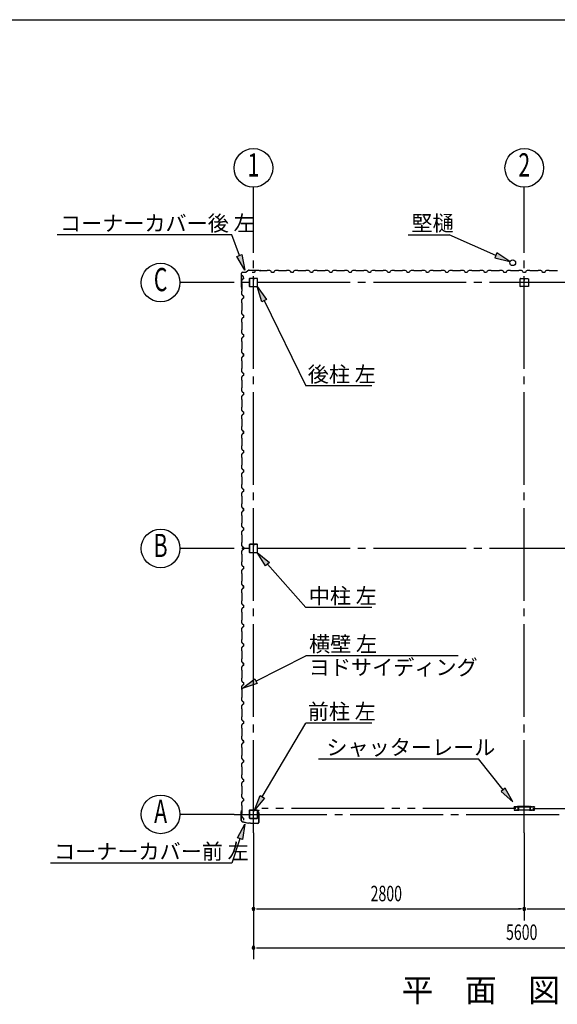
# Model space of a CAD drawing. Extents: x 868 to 32764, y 310 to 22484.
# Drawn here: x 16274 to 21832, y 12300 to 22484 of the extents above; entities that cross this region are included whole.
import ezdxf
from ezdxf.enums import TextEntityAlignment as Align

# ---------------------------------------------------------------- set-up
doc = ezdxf.new("R2010")
doc.units = 0
doc.header["$LTSCALE"] = 80
doc.header["$MEASUREMENT"] = 0
doc.linetypes.add('1PL-M', pattern=[15, 12, -1, 1, -1])
doc.linetypes.add('2PL-M', pattern=[17, 12, -1, 1, -1, 1, -1])
for name, color, linetype in [('1PL-M1', 6, '1PL-M'), ('2PL-M1', 6, '2PL-M'), ('HIKIDASHI', 6, 'CONTINUOUS'), ('SUNPOU', 4, 'CONTINUOUS'), ('U1', 3, 'CONTINUOUS'), ('WAKUSEN-01', 50, 'CONTINUOUS')]:
    doc.layers.add(name, color=color, linetype=linetype)
doc.styles.add('00', font='ROMANS', dxfattribs={"width": 0.666667, "bigfont": 'BIGFONT'})
doc.styles.add('01', font='ROMANS', dxfattribs={"height": 3, "bigfont": 'BIGFONT'})

msp = doc.modelspace()

# ---------------------------------------------------------------- linework, layer by layer
at = {"layer": '1PL-M1'}
for p, q in [((18691, 14073), (18691, 20243)), ((21491, 14073), (21491, 20243)), ((24491, 19765), (18491, 19765)), ((24491, 17015), (18491, 17015)), ((18491, 14265), (24491, 14265))]:
    msp.add_line(p, q, dxfattribs=at)
at = {"layer": '2PL-M1'}
for p, q in [((21403, 14326), (18778, 14326)), ((21578, 14326), (24203, 14326))]:
    msp.add_line(p, q, dxfattribs=at)
at = {"layer": 'HIKIDASHI'}
for p, q in [((18467, 20258), (16661, 20258)), ((18545, 20045), (18467, 20258)), ((20290, 20259), (20713, 20259)), ((21197, 20046), (20713, 20259)), ((21207, 20071), (21186, 20022)), ((21343, 19982), (21207, 20071)), ((18520, 20036), (18570, 20054)), ((18601, 19895), (18520, 20036)), ((18570, 20054), (18601, 19895)), ((21186, 20022), (21343, 19982)), ((18777, 19567), (18730, 19723)), ((18730, 19723), (18825, 19591)), ((18825, 19591), (18777, 19567)), ((18801, 19579), (19231, 18696)), ((19916, 18696), (19231, 18696)), ((18816, 16835), (18730, 16973)), ((18730, 16973), (18856, 16870)), ((18856, 16870), (18816, 16835)), ((18836, 16853), (19231, 16404)), ((19916, 16404), (19231, 16404)), ((18716, 15641), (19231, 15906)), ((20806, 15906), (19231, 15906)), ((18574, 15568), (18704, 15665)), ((18728, 15617), (18574, 15568)), ((18704, 15665), (18728, 15617)), ((18782, 14446), (19231, 15208)), ((19916, 15208), (19231, 15208)), ((19365, 14838), (21019, 14838)), ((21273, 14519), (21019, 14838)), ((21294, 14536), (21252, 14502)), ((21252, 14502), (21373, 14394)), ((21373, 14394), (21294, 14536)), ((18701, 14308), (18759, 14459)), ((18805, 14432), (18701, 14308)), ((18759, 14459), (18805, 14432)), ((18525, 14022), (18601, 14165)), ((18601, 14165), (18576, 14005)), ((18550, 14013), (18467, 13761)), ((18576, 14005), (18525, 14022)), ((18467, 13761), (16593, 13761))]:
    msp.add_line(p, q, dxfattribs=at)
for points in [[(21186, 20022), (21207, 20071), (21343, 19982)], [(18570, 20054), (18520, 20036), (18601, 19895)], [(18777, 19567), (18825, 19591), (18730, 19723)], [(18816, 16835), (18856, 16870), (18730, 16973)], [(18728, 15617), (18704, 15665), (18574, 15568)], [(21252, 14502), (21294, 14536), (21373, 14394)], [(18805, 14432), (18759, 14459), (18701, 14308)], [(18525, 14022), (18576, 14005), (18601, 14165)]]:
    msp.add_solid(points, dxfattribs=at)
at = {"layer": 'SUNPOU'}
for p, q in [((18691, 20243), (18691, 20751)), ((21491, 20243), (21491, 20751)), ((18491, 19765), (17931, 19765)), ((18491, 17015), (17931, 17015)), ((18491, 14265), (17931, 14265)), ((18691, 14073), (18691, 12766)), ((21491, 14073), (21491, 13166)), ((18721, 13286), (18751, 13286)), ((18731, 13286), (21451, 13286)), ((21461, 13286), (21431, 13286)), ((21521, 13286), (21551, 13286)), ((21531, 13286), (24251, 13286)), ((18721, 12886), (18751, 12886)), ((18731, 12886), (24251, 12886))]:
    msp.add_line(p, q, dxfattribs=at)
for centre in [(18691, 20951), (21491, 20951), (17731, 19765), (17731, 17015), (17731, 14265)]:
    msp.add_circle(centre, 200, dxfattribs=at)
for centre, start, end in [((18691, 13286), 0, 180), ((18691, 13286), 180, 0), ((21491, 13286), 0, 180), ((21491, 13286), 0, 180), ((21491, 13286), 180, 0), ((21491, 13286), 180, 0), ((18691, 12886), 0, 180), ((18691, 12886), 180, 0)]:
    msp.add_arc(centre, 15, start, end, dxfattribs=at)
at = {"layer": 'U1'}
for p, q in [((18566, 19717), (18566, 19862)), ((18567, 19717), (18567, 19862)), ((18577, 19873), (18616, 19873)), ((18577, 19872), (18616, 19872)), ((18644, 19892), (18617, 19873)), ((18644, 19892), (18617, 19872)), ((18645, 19893), (18746, 19893)), ((18645, 19892), (18746, 19892)), ((18702, 19870), (18679, 19870)), ((18706, 19882), (18702, 19870)), ((18720, 19890), (18706, 19882)), ((18749, 19890), (18720, 19890)), ((18746, 19892), (18765, 19889)), ((18747, 19893), (18766, 19890)), ((18751, 19888), (18749, 19890)), ((18831, 19888), (18751, 19888)), ((18757, 19890), (18756, 19889)), ((18756, 19889), (18765, 19888)), ((18833, 19890), (18831, 19888)), ((18861, 19890), (18833, 19890)), ((18875, 19882), (18861, 19890)), ((18879, 19870), (18875, 19882)), ((18902, 19870), (18879, 19870)), ((18906, 19882), (18902, 19870)), ((18920, 19890), (18906, 19882)), ((18949, 19890), (18920, 19890)), ((18951, 19888), (18949, 19890)), ((19031, 19888), (18951, 19888)), ((19033, 19890), (19031, 19888)), ((19061, 19890), (19033, 19890)), ((19075, 19882), (19061, 19890)), ((19079, 19870), (19075, 19882)), ((19102, 19870), (19085, 19870)), ((19106, 19882), (19102, 19870)), ((19120, 19890), (19106, 19882)), ((19149, 19890), (19120, 19890)), ((19151, 19888), (19149, 19890)), ((19231, 19888), (19151, 19888)), ((19233, 19890), (19231, 19888)), ((19261, 19890), (19233, 19890)), ((19275, 19882), (19261, 19890)), ((19279, 19870), (19275, 19882)), ((19302, 19870), (19279, 19870)), ((19306, 19882), (19302, 19870)), ((19320, 19890), (19306, 19882)), ((19349, 19890), (19320, 19890)), ((19351, 19888), (19349, 19890)), ((19431, 19888), (19351, 19888)), ((19433, 19890), (19431, 19888)), ((19461, 19890), (19433, 19890)), ((19475, 19882), (19461, 19890)), ((19479, 19870), (19475, 19882)), ((19502, 19870), (19479, 19870)), ((19491, 19870), (19479, 19870)), ((19506, 19882), (19502, 19870)), ((19520, 19890), (19506, 19882)), ((19549, 19890), (19520, 19890)), ((19551, 19888), (19549, 19890)), ((19631, 19888), (19551, 19888)), ((19633, 19890), (19631, 19888)), ((19661, 19890), (19633, 19890)), ((19675, 19882), (19661, 19890)), ((19679, 19870), (19675, 19882)), ((19702, 19870), (19679, 19870)), ((19706, 19882), (19702, 19870)), ((19720, 19890), (19706, 19882)), ((19749, 19890), (19720, 19890)), ((19751, 19888), (19749, 19890)), ((19831, 19888), (19751, 19888)), ((19833, 19890), (19831, 19888)), ((19861, 19890), (19833, 19890)), ((19875, 19882), (19861, 19890)), ((19879, 19870), (19875, 19882)), ((19902, 19870), (19885, 19870)), ((19906, 19882), (19902, 19870)), ((19920, 19890), (19906, 19882)), ((19949, 19890), (19920, 19890)), ((19951, 19888), (19949, 19890)), ((20031, 19888), (19951, 19888)), ((20033, 19890), (20031, 19888)), ((20061, 19890), (20033, 19890)), ((20075, 19882), (20061, 19890)), ((20079, 19870), (20075, 19882)), ((20102, 19870), (20079, 19870)), ((20106, 19882), (20102, 19870)), ((20120, 19890), (20106, 19882)), ((20149, 19890), (20120, 19890)), ((20151, 19888), (20149, 19890)), ((20231, 19888), (20151, 19888)), ((20233, 19890), (20231, 19888)), ((20261, 19890), (20233, 19890)), ((20275, 19882), (20261, 19890)), ((20279, 19870), (20275, 19882)), ((20302, 19870), (20279, 19870)), ((20291, 19870), (20279, 19870)), ((20306, 19882), (20302, 19870)), ((20320, 19890), (20306, 19882)), ((20349, 19890), (20320, 19890)), ((20351, 19888), (20349, 19890)), ((20431, 19888), (20351, 19888)), ((20433, 19890), (20431, 19888)), ((20461, 19890), (20433, 19890)), ((20475, 19882), (20461, 19890)), ((20479, 19870), (20475, 19882)), ((20502, 19870), (20479, 19870)), ((20506, 19882), (20502, 19870)), ((20520, 19890), (20506, 19882)), ((20549, 19890), (20520, 19890)), ((20551, 19888), (20549, 19890)), ((20631, 19888), (20551, 19888)), ((20633, 19890), (20631, 19888)), ((20661, 19890), (20633, 19890)), ((20675, 19882), (20661, 19890)), ((20679, 19870), (20675, 19882)), ((20702, 19870), (20685, 19870)), ((20706, 19882), (20702, 19870)), ((20720, 19890), (20706, 19882)), ((20749, 19890), (20720, 19890)), ((20751, 19888), (20749, 19890)), ((20831, 19888), (20751, 19888)), ((20833, 19890), (20831, 19888)), ((20861, 19890), (20833, 19890)), ((20875, 19882), (20861, 19890)), ((20879, 19870), (20875, 19882)), ((20902, 19870), (20879, 19870)), ((20906, 19882), (20902, 19870)), ((20920, 19890), (20906, 19882)), ((20949, 19890), (20920, 19890)), ((20951, 19888), (20949, 19890)), ((21031, 19888), (20951, 19888)), ((21033, 19890), (21031, 19888)), ((21061, 19890), (21033, 19890)), ((21075, 19882), (21061, 19890)), ((21079, 19870), (21075, 19882)), ((21102, 19870), (21079, 19870)), ((21091, 19870), (21079, 19870)), ((21106, 19882), (21102, 19870)), ((21120, 19890), (21106, 19882)), ((21149, 19890), (21120, 19890)), ((21151, 19888), (21149, 19890)), ((21231, 19888), (21151, 19888)), ((21233, 19890), (21231, 19888)), ((21261, 19890), (21233, 19890)), ((21275, 19882), (21261, 19890)), ((21279, 19870), (21275, 19882)), ((21302, 19870), (21279, 19870)), ((21306, 19882), (21302, 19870)), ((21320, 19890), (21306, 19882)), ((21349, 19890), (21320, 19890)), ((21351, 19888), (21349, 19890)), ((21431, 19888), (21351, 19888)), ((21433, 19890), (21431, 19888)), ((21461, 19890), (21433, 19890)), ((21475, 19882), (21461, 19890)), ((21479, 19870), (21475, 19882)), ((21502, 19870), (21485, 19870)), ((21506, 19882), (21502, 19870)), ((21520, 19890), (21506, 19882)), ((21549, 19890), (21520, 19890)), ((21551, 19888), (21549, 19890)), ((21631, 19888), (21551, 19888)), ((21633, 19890), (21631, 19888)), ((21661, 19890), (21633, 19890)), ((21675, 19882), (21661, 19890)), ((21679, 19870), (21675, 19882)), ((21702, 19870), (21679, 19870)), ((21706, 19882), (21702, 19870)), ((21720, 19890), (21706, 19882)), ((21749, 19890), (21720, 19890)), ((21751, 19888), (21749, 19890)), ((21831, 19888), (21751, 19888)), ((21833, 19890), (21831, 19888)), ((18577, 19800), (18569, 19786)), ((18569, 19786), (18569, 19757)), ((18569, 19757), (18571, 19755)), ((18578, 19831), (18573, 19840)), ((18573, 19840), (18573, 19840)), ((18573, 19840), (18573, 19839)), ((18573, 19839), (18573, 19839)), ((18573, 19839), (18576, 19835)), ((18589, 19804), (18577, 19800)), ((18589, 19827), (18578, 19831)), ((18578, 19831), (18578, 19831)), ((18589, 19804), (18589, 19827)), ((18589, 19815), (18589, 19804)), ((18648, 19803), (18648, 19728)), ((18650, 19803), (18650, 19728)), ((18685, 19808), (18653, 19808)), ((18685, 19806), (18653, 19806)), ((18687, 19799), (18687, 19790)), ((18687, 19799), (18689, 19799)), ((18689, 19803), (18689, 19790)), ((18689, 19793), (18691, 19793)), ((18691, 19803), (18691, 19790)), ((18692, 19803), (18692, 19790)), ((18728, 19808), (18696, 19808)), ((18728, 19806), (18696, 19806)), ((18731, 19728), (18731, 19803)), ((18733, 19728), (18733, 19803)), ((21448, 19725), (21448, 19805)), ((21451, 19808), (21530, 19808)), ((21490, 19808), (21490, 19788)), ((21490, 19788), (21492, 19788)), ((21491, 19808), (21491, 19793)), ((21492, 19788), (21492, 19798)), ((21533, 19805), (21533, 19725)), ((18566, 19717), (18569, 19698)), ((18567, 19717), (18570, 19698)), ((18569, 19707), (18570, 19707)), ((18571, 19675), (18569, 19673)), ((18569, 19673), (18569, 19645)), ((18570, 19707), (18571, 19698)), ((18571, 19755), (18571, 19675)), ((18653, 19724), (18728, 19724)), ((18653, 19723), (18728, 19723)), ((21530, 19723), (21451, 19723)), ((18569, 19645), (18577, 19631)), ((18577, 19600), (18569, 19586)), ((18569, 19586), (18569, 19557)), ((18569, 19557), (18571, 19555)), ((18571, 19555), (18571, 19475)), ((18577, 19631), (18589, 19627)), ((18589, 19604), (18577, 19600)), ((18589, 19627), (18589, 19604)), ((18571, 19475), (18569, 19473)), ((18569, 19473), (18569, 19445)), ((18569, 19445), (18577, 19431)), ((18577, 19400), (18569, 19386)), ((18569, 19386), (18569, 19357)), ((18569, 19357), (18571, 19355)), ((18571, 19355), (18571, 19275)), ((18577, 19431), (18589, 19427)), ((18589, 19404), (18577, 19400)), ((18589, 19427), (18589, 19404)), ((18589, 19415), (18589, 19404)), ((18571, 19275), (18569, 19273)), ((18569, 19273), (18569, 19245)), ((18569, 19245), (18577, 19231)), ((18577, 19200), (18569, 19186)), ((18569, 19186), (18569, 19157)), ((18569, 19157), (18571, 19155)), ((18571, 19155), (18571, 19075)), ((18577, 19231), (18589, 19227)), ((18589, 19204), (18577, 19200)), ((18589, 19227), (18589, 19204)), ((18571, 19075), (18569, 19073)), ((18569, 19073), (18569, 19045)), ((18569, 19045), (18577, 19031)), ((18577, 19000), (18569, 18986)), ((18569, 18986), (18569, 18957)), ((18569, 18957), (18571, 18955)), ((18571, 18955), (18571, 18875)), ((18578, 19031), (18573, 19040)), ((18573, 19040), (18573, 19040)), ((18573, 19040), (18573, 19039)), ((18573, 19039), (18573, 19039)), ((18573, 19039), (18576, 19035)), ((18577, 19031), (18589, 19027)), ((18589, 19004), (18577, 19000)), ((18589, 19027), (18578, 19031)), ((18578, 19031), (18578, 19031)), ((18589, 19004), (18589, 19027)), ((18589, 19027), (18589, 19010)), ((18589, 19015), (18589, 19004)), ((18571, 18875), (18569, 18873)), ((18569, 18873), (18569, 18845)), ((18569, 18845), (18577, 18831)), ((18577, 18800), (18569, 18786)), ((18569, 18786), (18569, 18757)), ((18569, 18757), (18571, 18755)), ((18571, 18755), (18571, 18675)), ((18577, 18831), (18589, 18827)), ((18589, 18804), (18577, 18800)), ((18589, 18827), (18589, 18804)), ((18571, 18675), (18569, 18673)), ((18569, 18673), (18569, 18645)), ((18569, 18645), (18577, 18631)), ((18577, 18600), (18569, 18586)), ((18569, 18586), (18569, 18557)), ((18569, 18557), (18571, 18555)), ((18571, 18555), (18571, 18475)), ((18577, 18631), (18589, 18627)), ((18589, 18604), (18577, 18600)), ((18589, 18627), (18589, 18604)), ((18589, 18615), (18589, 18604)), ((18571, 18475), (18569, 18473)), ((18569, 18473), (18569, 18445)), ((18569, 18445), (18577, 18431)), ((18577, 18400), (18569, 18386)), ((18569, 18386), (18569, 18357)), ((18569, 18357), (18571, 18355)), ((18571, 18355), (18571, 18275)), ((18577, 18431), (18589, 18427)), ((18589, 18404), (18577, 18400)), ((18589, 18427), (18589, 18404)), ((18571, 18275), (18569, 18273)), ((18569, 18273), (18569, 18245)), ((18569, 18245), (18577, 18231)), ((18578, 18231), (18573, 18240)), ((18573, 18240), (18573, 18240)), ((18573, 18240), (18573, 18239)), ((18573, 18239), (18573, 18239)), ((18573, 18239), (18576, 18235)), ((18577, 18231), (18589, 18227)), ((18589, 18227), (18578, 18231)), ((18578, 18231), (18578, 18231)), ((18577, 18200), (18569, 18186)), ((18569, 18186), (18569, 18157)), ((18569, 18157), (18571, 18155)), ((18571, 18155), (18571, 18075)), ((18589, 18204), (18577, 18200)), ((18589, 18204), (18589, 18227)), ((18589, 18227), (18589, 18210)), ((18589, 18215), (18589, 18204)), ((18571, 18075), (18569, 18073)), ((18569, 18073), (18569, 18045)), ((18569, 18045), (18577, 18031)), ((18577, 18031), (18589, 18027)), ((18589, 18027), (18589, 18004)), ((18577, 18000), (18569, 17986)), ((18569, 17986), (18569, 17957)), ((18569, 17957), (18571, 17955)), ((18571, 17955), (18571, 17875)), ((18589, 18004), (18577, 18000)), ((18571, 17875), (18569, 17873)), ((18569, 17873), (18569, 17845)), ((18569, 17845), (18577, 17831)), ((18577, 17831), (18589, 17827)), ((18589, 17827), (18589, 17804)), ((18577, 17800), (18569, 17786)), ((18569, 17786), (18569, 17757)), ((18569, 17757), (18571, 17755)), ((18571, 17755), (18571, 17675)), ((18589, 17804), (18577, 17800)), ((18589, 17815), (18589, 17804)), ((18571, 17675), (18569, 17673)), ((18569, 17673), (18569, 17645)), ((18569, 17645), (18577, 17631)), ((18577, 17631), (18589, 17627)), ((18589, 17627), (18589, 17604)), ((18577, 17600), (18569, 17586)), ((18569, 17586), (18569, 17557)), ((18569, 17557), (18571, 17555)), ((18571, 17555), (18571, 17475)), ((18589, 17604), (18577, 17600)), ((18571, 17475), (18569, 17473)), ((18569, 17473), (18569, 17445)), ((18569, 17445), (18577, 17431)), ((18578, 17431), (18573, 17440)), ((18573, 17440), (18573, 17440)), ((18573, 17440), (18573, 17439)), ((18573, 17439), (18573, 17439)), ((18573, 17439), (18576, 17435)), ((18577, 17431), (18589, 17427)), ((18589, 17427), (18578, 17431)), ((18578, 17431), (18578, 17431)), ((18589, 17404), (18589, 17427)), ((18589, 17427), (18589, 17410)), ((18589, 17415), (18589, 17404)), ((18577, 17400), (18569, 17386)), ((18569, 17386), (18569, 17357)), ((18569, 17357), (18571, 17355)), ((18571, 17355), (18571, 17275)), ((18589, 17404), (18577, 17400)), ((18571, 17275), (18569, 17273)), ((18569, 17273), (18569, 17245)), ((18569, 17245), (18577, 17231)), ((18577, 17231), (18589, 17227)), ((18589, 17227), (18589, 17204)), ((18577, 17200), (18569, 17186)), ((18569, 17186), (18569, 17157)), ((18569, 17157), (18571, 17155)), ((18571, 17155), (18571, 17075)), ((18589, 17204), (18577, 17200)), ((18571, 17075), (18569, 17073)), ((18569, 17073), (18569, 17045)), ((18569, 17045), (18577, 17031)), ((18577, 17031), (18589, 17027)), ((18589, 17027), (18589, 17004)), ((18589, 17015), (18589, 17004)), ((18648, 17053), (18648, 16978)), ((18650, 17053), (18650, 16978)), ((18685, 17058), (18653, 17058)), ((18685, 17056), (18653, 17056)), ((18687, 17049), (18687, 17040)), ((18687, 17049), (18689, 17049)), ((18689, 17053), (18689, 17040)), ((18689, 17043), (18691, 17043)), ((18691, 17053), (18691, 17040)), ((18692, 17053), (18692, 17040)), ((18728, 17058), (18696, 17058)), ((18728, 17056), (18696, 17056)), ((18731, 16978), (18731, 17053)), ((18733, 16978), (18733, 17053)), ((18577, 17000), (18569, 16986)), ((18569, 16986), (18569, 16957)), ((18569, 16957), (18571, 16955)), ((18571, 16955), (18571, 16875)), ((18589, 17004), (18577, 17000)), ((18653, 16974), (18728, 16974)), ((18653, 16973), (18728, 16973)), ((18571, 16875), (18569, 16873)), ((18569, 16873), (18569, 16845)), ((18569, 16845), (18577, 16831)), ((18577, 16831), (18589, 16827)), ((18589, 16804), (18577, 16800)), ((18589, 16827), (18589, 16804)), ((18577, 16800), (18569, 16786)), ((18569, 16786), (18569, 16757)), ((18569, 16757), (18571, 16755)), ((18571, 16755), (18571, 16675)), ((18571, 16675), (18569, 16673)), ((18569, 16673), (18569, 16645)), ((18569, 16645), (18577, 16631)), ((18577, 16600), (18569, 16586)), ((18578, 16631), (18573, 16640)), ((18573, 16640), (18573, 16640)), ((18573, 16640), (18573, 16639)), ((18573, 16639), (18573, 16639)), ((18573, 16639), (18576, 16635)), ((18577, 16631), (18589, 16627)), ((18589, 16604), (18577, 16600)), ((18589, 16627), (18578, 16631)), ((18578, 16631), (18578, 16631)), ((18589, 16604), (18589, 16627)), ((18589, 16627), (18589, 16610)), ((18589, 16615), (18589, 16604)), ((18569, 16586), (18569, 16557)), ((18569, 16557), (18571, 16555)), ((18571, 16555), (18571, 16475)), ((18571, 16475), (18569, 16473)), ((18569, 16473), (18569, 16445)), ((18569, 16445), (18577, 16431)), ((18577, 16400), (18569, 16386)), ((18577, 16431), (18589, 16427)), ((18589, 16404), (18577, 16400)), ((18589, 16427), (18589, 16404)), ((18569, 16386), (18569, 16357)), ((18569, 16357), (18571, 16355)), ((18571, 16355), (18571, 16275)), ((18571, 16275), (18569, 16273)), ((18569, 16273), (18569, 16245)), ((18569, 16245), (18577, 16231)), ((18577, 16200), (18569, 16186)), ((18577, 16231), (18589, 16227)), ((18589, 16204), (18577, 16200)), ((18589, 16227), (18589, 16204)), ((18589, 16215), (18589, 16204)), ((18569, 16186), (18569, 16157)), ((18569, 16157), (18571, 16155)), ((18571, 16155), (18571, 16075)), ((18571, 16075), (18569, 16073)), ((18569, 16073), (18569, 16045)), ((18569, 16045), (18577, 16031)), ((18577, 16000), (18569, 15986)), ((18577, 16031), (18589, 16027)), ((18589, 16004), (18577, 16000)), ((18589, 16027), (18589, 16004)), ((18569, 15986), (18569, 15957)), ((18569, 15957), (18571, 15955)), ((18571, 15955), (18571, 15875)), ((18571, 15875), (18569, 15873)), ((18569, 15873), (18569, 15845)), ((18569, 15845), (18577, 15831)), ((18577, 15800), (18569, 15786)), ((18569, 15786), (18569, 15757)), ((18578, 15831), (18573, 15840)), ((18573, 15840), (18573, 15840)), ((18573, 15840), (18573, 15839)), ((18573, 15839), (18573, 15839)), ((18573, 15839), (18576, 15835)), ((18577, 15831), (18589, 15827)), ((18589, 15804), (18577, 15800)), ((18589, 15827), (18578, 15831)), ((18578, 15831), (18578, 15831)), ((18589, 15804), (18589, 15827)), ((18589, 15827), (18589, 15810)), ((18589, 15815), (18589, 15804)), ((18569, 15757), (18571, 15755)), ((18571, 15755), (18571, 15675)), ((18571, 15675), (18569, 15673)), ((18569, 15673), (18569, 15645)), ((18569, 15645), (18577, 15631)), ((18577, 15600), (18569, 15586)), ((18569, 15586), (18569, 15557)), ((18577, 15631), (18589, 15627)), ((18589, 15604), (18577, 15600)), ((18589, 15627), (18589, 15604)), ((18569, 15557), (18571, 15555)), ((18571, 15555), (18571, 15475)), ((18571, 15475), (18569, 15473)), ((18569, 15473), (18569, 15445)), ((18569, 15445), (18577, 15431)), ((18577, 15400), (18569, 15386)), ((18569, 15386), (18569, 15357)), ((18577, 15431), (18589, 15427)), ((18589, 15404), (18577, 15400)), ((18589, 15427), (18589, 15404)), ((18589, 15415), (18589, 15404)), ((18569, 15357), (18571, 15355)), ((18571, 15355), (18571, 15275)), ((18571, 15275), (18569, 15273)), ((18569, 15273), (18569, 15245)), ((18569, 15245), (18577, 15231)), ((18577, 15200), (18569, 15186)), ((18569, 15186), (18569, 15157)), ((18577, 15231), (18589, 15227)), ((18589, 15204), (18577, 15200)), ((18589, 15227), (18589, 15204)), ((18569, 15157), (18571, 15155)), ((18571, 15075), (18569, 15073)), ((18569, 15073), (18569, 15045)), ((18571, 15155), (18571, 15075)), ((18569, 15045), (18577, 15031)), ((18577, 15000), (18569, 14986)), ((18569, 14986), (18569, 14957)), ((18578, 15031), (18573, 15040)), ((18573, 15040), (18573, 15040)), ((18573, 15040), (18573, 15039)), ((18573, 15039), (18573, 15039)), ((18573, 15039), (18576, 15035)), ((18577, 15031), (18589, 15027)), ((18589, 15004), (18577, 15000)), ((18589, 15027), (18578, 15031)), ((18578, 15031), (18578, 15031)), ((18589, 15004), (18589, 15027)), ((18589, 15027), (18589, 15010)), ((18589, 15015), (18589, 15004)), ((18569, 14957), (18571, 14955)), ((18571, 14875), (18569, 14873)), ((18569, 14873), (18569, 14845)), ((18571, 14955), (18571, 14875)), ((18569, 14845), (18577, 14831)), ((18577, 14800), (18569, 14786)), ((18569, 14786), (18569, 14757)), ((18577, 14831), (18589, 14827)), ((18589, 14804), (18577, 14800)), ((18589, 14827), (18589, 14804)), ((18569, 14757), (18571, 14755)), ((18571, 14675), (18569, 14673)), ((18569, 14673), (18569, 14645)), ((18571, 14755), (18571, 14675)), ((18569, 14645), (18577, 14631)), ((18577, 14600), (18569, 14586)), ((18569, 14586), (18569, 14557)), ((18577, 14631), (18589, 14627)), ((18589, 14604), (18577, 14600)), ((18589, 14627), (18589, 14604)), ((18589, 14615), (18589, 14604)), ((18569, 14557), (18571, 14555)), ((18571, 14475), (18569, 14473)), ((18569, 14473), (18569, 14445)), ((18571, 14555), (18571, 14475)), ((18569, 14445), (18577, 14431)), ((18577, 14400), (18569, 14386)), ((18569, 14386), (18569, 14357)), ((18577, 14431), (18589, 14427)), ((18589, 14404), (18577, 14400)), ((18589, 14427), (18589, 14404)), ((18565, 14285), (18568, 14304)), ((18565, 14200), (18565, 14285)), ((18567, 14285), (18570, 14303)), ((18567, 14200), (18567, 14285)), ((18569, 14357), (18571, 14355)), ((18570, 14295), (18569, 14295)), ((18571, 14275), (18569, 14273)), ((18569, 14273), (18569, 14245)), ((18570, 14295), (18571, 14303)), ((18571, 14355), (18571, 14275)), ((18648, 14303), (18648, 14228)), ((18650, 14303), (18650, 14228)), ((18685, 14308), (18653, 14308)), ((18685, 14306), (18653, 14306)), ((18687, 14299), (18687, 14290)), ((18687, 14299), (18689, 14299)), ((18689, 14303), (18689, 14290)), ((18689, 14293), (18691, 14293)), ((18691, 14303), (18691, 14290)), ((18692, 14303), (18692, 14290)), ((18728, 14308), (18696, 14308)), ((18728, 14306), (18696, 14306)), ((18731, 14228), (18731, 14303)), ((18733, 14304), (18733, 14281)), ((18733, 14228), (18733, 14303)), ((18744, 14281), (18733, 14281)), ((18735, 14304), (18735, 14283)), ((18746, 14283), (18735, 14283)), ((18736, 14306), (18750, 14306)), ((18736, 14305), (18750, 14305)), ((18743, 14308), (18743, 14306)), ((18743, 14308), (18750, 14308)), ((18744, 14281), (18744, 14181)), ((18746, 14283), (18746, 14181)), ((21385, 14339), (21385, 14341)), ((21385, 14311), (21385, 14313)), ((21386, 14341), (21386, 14339)), ((21386, 14313), (21386, 14311)), ((21388, 14344), (21404, 14344)), ((21404, 14343), (21388, 14343)), ((21388, 14339), (21389, 14340)), ((21389, 14338), (21388, 14339)), ((21388, 14337), (21389, 14337)), ((21389, 14336), (21388, 14336)), ((21388, 14316), (21389, 14316)), ((21389, 14315), (21388, 14315)), ((21388, 14313), (21389, 14314)), ((21389, 14312), (21388, 14313)), ((21388, 14309), (21404, 14309)), ((21404, 14308), (21388, 14308)), ((21389, 14340), (21390, 14339)), ((21390, 14313), (21389, 14312)), ((21407, 14343), (21410, 14343)), ((21410, 14342), (21407, 14342)), ((21407, 14310), (21410, 14310)), ((21410, 14309), (21407, 14309)), ((21413, 14344), (21427, 14344)), ((21427, 14343), (21413, 14343)), ((21413, 14309), (21426, 14309)), ((21426, 14308), (21413, 14308)), ((21420, 14344), (21420, 14346)), ((21427, 14346), (21420, 14346)), ((21428, 14317), (21428, 14334)), ((21429, 14334), (21429, 14317)), ((21429, 14311), (21429, 14311)), ((21430, 14313), (21430, 14342)), ((21432, 14313), (21432, 14342)), ((21433, 14313), (21432, 14313)), ((21433, 14313), (21433, 14341)), ((21546, 14309), (21435, 14309)), ((21546, 14308), (21435, 14308)), ((21545, 14346), (21436, 14346)), ((21436, 14344), (21545, 14344)), ((21548, 14341), (21548, 14313)), ((21548, 14313), (21549, 14313)), ((21549, 14342), (21549, 14313)), ((21551, 14342), (21551, 14313)), ((21552, 14334), (21552, 14317)), ((21552, 14311), (21552, 14311)), ((21553, 14317), (21553, 14334)), ((21554, 14346), (21561, 14346)), ((21568, 14344), (21554, 14344)), ((21554, 14343), (21568, 14343)), ((21568, 14309), (21555, 14309)), ((21555, 14308), (21568, 14308)), ((21561, 14344), (21561, 14346)), ((21574, 14343), (21571, 14343)), ((21571, 14342), (21574, 14342)), ((21574, 14310), (21571, 14310)), ((21571, 14309), (21574, 14309)), ((21594, 14344), (21577, 14344)), ((21577, 14343), (21594, 14343)), ((21594, 14309), (21577, 14309)), ((21577, 14308), (21594, 14308)), ((21592, 14340), (21591, 14339)), ((21591, 14313), (21592, 14312)), ((21593, 14339), (21592, 14340)), ((21592, 14338), (21593, 14339)), ((21594, 14337), (21592, 14337)), ((21592, 14336), (21594, 14336)), ((21594, 14316), (21592, 14316)), ((21592, 14315), (21594, 14315)), ((21593, 14313), (21592, 14314)), ((21592, 14312), (21593, 14313)), ((21595, 14341), (21595, 14339)), ((21595, 14313), (21595, 14311)), ((21597, 14339), (21597, 14341)), ((21597, 14311), (21597, 14313)), ((18569, 14245), (18577, 14231)), ((18574, 14188), (18640, 14174)), ((18575, 14190), (18640, 14175)), ((18577, 14231), (18589, 14227)), ((18589, 14227), (18589, 14210)), ((18661, 14175), (18640, 14175)), ((18661, 14174), (18640, 14174)), ((18653, 14224), (18728, 14224)), ((18653, 14223), (18728, 14223)), ((18665, 14171), (18661, 14175)), ((18665, 14170), (18661, 14174)), ((18734, 14171), (18665, 14171)), ((18734, 14170), (18665, 14170)), ((18678, 14170), (18678, 14171)), ((18725, 14170), (18725, 14171))]:
    msp.add_line(p, q, dxfattribs=at)
msp.add_circle((21371, 19970), 30, dxfattribs=at)
for centre, radius, start, end in [((18577, 19862), 11, 90, 180), ((18577, 19862), 10, 90, 180), ((18616, 19874), 1, 270, 305.5377), ((18616, 19874), 2, 270, 305.5377), ((18645, 19891), 2, 90, 125.5377), ((18645, 19891), 1, 90, 125.5377), ((18746, 19891), 2, 81.4692, 90), ((18746, 19891), 1, 81.4692, 90), ((18765, 19889), 1, 261.4692, 81.4692), ((19083, 19870), 2, 0, 180), ((19883, 19870), 2, 0, 180), ((20683, 19870), 2, 0, 180), ((21483, 19870), 2, 0, 180), ((18653, 19803), 5.2, 90, 180), ((18653, 19803), 3.6, 90, 180), ((18685, 19803), 5.2, 0, 90), ((18685, 19803), 3.6, 0, 90), ((18690, 19790), 2.4, 180, 0), ((18690, 19790), 0.8, 180, 0), ((18696, 19803), 5.2, 90, 180), ((18696, 19803), 3.6, 90, 180), ((18728, 19803), 5.2, 0, 90), ((18728, 19803), 3.6, 0, 90), ((21451, 19805), 2.6, 90, 180), ((21530, 19805), 2.6, 0, 90), ((18568, 19717), 2, 180, 188.5308), ((18568, 19717), 1, 180, 188.5308), ((18570, 19698), 1, 188.5308, 8.5308), ((18653, 19728), 5.2, 180, 270), ((18653, 19728), 3.6, 180, 270), ((18728, 19728), 3.6, 270, 0), ((18728, 19728), 5.2, 270, 0), ((18728, 19728), 5.2, 270, 0), ((21451, 19725), 2.6, 180, 270), ((21530, 19725), 2.6, 270, 0), ((18589, 19008), 2, 90, 270), ((18589, 18208), 2, 90, 270), ((18589, 17408), 2, 90, 270), ((18653, 17053), 5.2, 90, 180), ((18653, 17053), 3.6, 90, 180), ((18685, 17053), 5.2, 0, 90), ((18685, 17053), 3.6, 0, 90), ((18690, 17040), 2.4, 180, 0), ((18690, 17040), 0.8, 180, 0), ((18696, 17053), 5.2, 90, 180), ((18696, 17053), 3.6, 90, 180), ((18728, 17053), 5.2, 0, 90), ((18728, 17053), 3.6, 0, 90), ((18653, 16978), 5.2, 180, 270), ((18653, 16978), 3.6, 180, 270), ((18728, 16978), 3.6, 270, 0), ((18728, 16978), 5.2, 270, 0), ((18728, 16978), 5.2, 270, 0), ((18589, 16608), 2, 90, 270), ((18589, 15808), 2, 90, 270), ((18589, 15008), 2, 90, 270), ((18570, 14303), 1.5, 351.4692, 171.4692), ((18653, 14303), 5.2, 90, 180), ((18653, 14303), 3.6, 90, 180), ((18685, 14303), 5.2, 0, 90), ((18685, 14303), 3.6, 0, 90), ((18690, 14290), 2.4, 180, 0), ((18690, 14290), 0.8, 180, 0), ((18696, 14303), 5.2, 90, 180), ((18696, 14303), 3.6, 90, 180), ((18728, 14303), 5.2, 0, 90), ((18728, 14303), 3.6, 0, 90), ((18736, 14304), 2.5, 90, 180), ((18736, 14304), 1, 90, 180), ((18750, 14306), 1.5, 270, 90), ((21388, 14341), 3, 90, 180), ((21388, 14339), 3, 180, 270), ((21388, 14313), 3, 90, 180), ((21388, 14311), 3, 180, 270), ((21388, 14341), 1.8, 90, 180), ((21388, 14339), 1.8, 180, 270), ((21388, 14313), 1.8, 90, 180), ((21388, 14311), 1.8, 180, 270), ((21389, 14338), 2, 270, 45), ((21389, 14338), 0.8, 270, 45), ((21389, 14314), 2, 315, 90), ((21389, 14314), 0.8, 315, 90), ((21404, 14341), 3, 48.5904, 90), ((21404, 14341), 1.8, 48.5904, 90), ((21404, 14311), 1.8, 270, 311.4096), ((21404, 14311), 3, 270, 311.4096), ((21407, 14345), 3, 228.5904, 270), ((21407, 14307), 3, 90, 131.4096), ((21407, 14345), 1.8, 228.5904, 270), ((21407, 14307), 1.8, 90, 131.4096), ((21410, 14345), 1.8, 270, 311.4096), ((21410, 14345), 3, 270, 311.4096), ((21410, 14307), 3, 48.5904, 90), ((21410, 14307), 1.8, 48.5904, 90), ((21413, 14341), 3, 90, 131.4096), ((21413, 14311), 3, 228.5904, 270), ((21413, 14341), 1.8, 90, 131.4096), ((21413, 14311), 1.8, 228.5904, 270), ((21426, 14311), 3, 270, 0), ((21426, 14311), 1.8, 270, 0), ((21427, 14342), 4.3, 360, 90), ((21427, 14341), 3, 326.4427, 90), ((21427, 14342), 2.7, 0, 90), ((21427, 14341), 1.8, 326.4427, 90), ((21432, 14338), 4.2, 146.4427, 205.8419), ((21427, 14335), 1.8, 341.4267, 25.8419), ((21431, 14334), 3, 161.4267, 180), ((21431, 14317), 3, 180, 210.1648), ((21432, 14311), 4.2, 146.4427, 180), ((21432, 14338), 3, 146.4427, 205.8419), ((21427, 14335), 3, 341.4267, 25.8419), ((21431, 14334), 1.8, 161.4267, 180), ((21431, 14317), 1.8, 180, 210.1648), ((21427, 14314), 1.8, 326.4427, 30.1648), ((21432, 14311), 3, 146.4427, 180), ((21427, 14314), 3, 326.4427, 30.1648), ((21435, 14313), 5, 180, 270), ((21436, 14341), 4.6, 90, 180), ((21435, 14313), 3.4, 180, 270), ((21436, 14341), 3, 90, 180), ((21545, 14341), 4.6, 0, 90), ((21545, 14341), 3, 0, 90), ((21546, 14313), 3.4, 270, 360), ((21546, 14313), 5, 270, 0), ((21554, 14342), 4.3, 90, 180), ((21554, 14341), 3, 90, 213.5573), ((21554, 14342), 2.7, 90, 180), ((21554, 14335), 3, 154.1581, 198.5733), ((21550, 14317), 1.8, 329.8352, 360), ((21554, 14314), 3, 149.8352, 213.5573), ((21554, 14341), 1.8, 90, 213.5573), ((21549, 14338), 3, 334.1581, 33.5573), ((21550, 14334), 1.8, 360, 18.5733), ((21554, 14314), 1.8, 149.8352, 213.5573), ((21549, 14311), 3, 0, 33.5573), ((21555, 14311), 3, 180, 270), ((21549, 14338), 4.2, 334.1581, 33.5573), ((21554, 14335), 1.8, 154.1581, 198.5733), ((21550, 14334), 3, 0, 18.5733), ((21550, 14317), 3, 329.8352, 0), ((21549, 14311), 4.2, 360, 33.5573), ((21555, 14311), 1.8, 180, 270), ((21568, 14341), 3, 48.5904, 90), ((21568, 14341), 1.8, 48.5904, 90), ((21568, 14311), 1.8, 270, 311.4096), ((21568, 14311), 3, 270, 311.4096), ((21571, 14345), 3, 228.5904, 270), ((21571, 14307), 3, 90, 131.4096), ((21571, 14345), 1.8, 228.5904, 270), ((21571, 14307), 1.8, 90, 131.4096), ((21574, 14345), 1.8, 270, 311.4096), ((21574, 14345), 3, 270, 311.4096), ((21574, 14307), 3, 48.5904, 90), ((21574, 14307), 1.8, 48.5904, 90), ((21577, 14341), 3, 90, 131.4096), ((21577, 14311), 3, 228.5904, 270), ((21577, 14341), 1.8, 90, 131.4096), ((21577, 14311), 1.8, 228.5904, 270), ((21592, 14338), 2, 135, 270), ((21592, 14314), 2, 90, 225), ((21592, 14338), 0.8, 135, 270), ((21592, 14314), 0.8, 90, 225), ((21594, 14341), 3, 0, 90), ((21594, 14341), 1.8, 360, 90), ((21594, 14339), 1.8, 270, 0), ((21594, 14339), 3, 270, 0), ((21594, 14313), 3, 0, 90), ((21594, 14313), 1.8, 0, 90), ((21594, 14311), 3, 270, 0), ((21594, 14311), 1.8, 270, 360), ((18577, 14200), 11.5, 180, 257.4712), ((18577, 14200), 10, 180, 257.4712), ((18589, 14208), 2, 90, 270), ((18653, 14228), 5.2, 180, 270), ((18653, 14228), 3.6, 180, 270), ((18728, 14228), 3.6, 270, 0), ((18728, 14228), 5.2, 270, 0), ((18728, 14228), 5.2, 270, 0), ((18734, 14181), 10, 270, 0), ((18734, 14181), 11.5, 270, 0)]:
    msp.add_arc(centre, radius, start, end, dxfattribs=at)
at = {"layer": 'WAKUSEN-01'}
msp.add_line((868, 22484), (32764, 22484), dxfattribs=at)
msp.add_line((868, 22484), (32764, 22484), dxfattribs=at)

# ---------------------------------------------------------------- texts
at = {"layer": 'HIKIDASHI', "style": '01'}
for s, height, p in [('コーナーカバー後 左', 160, (16690, 20298)), ('堅樋', 160, (20324, 20299)), ('後柱 左', 160, (19252, 18736)), ('中柱 左', 160, (19263, 16444)), ('横壁 左', 160, (19266, 15946)), ('ヨドサイディング', 160, (19263, 15706)), ('前柱 左', 160, (19252, 15248)), ('シャッターレール', 160, (19445, 14878)), ('コーナーカバー前 左', 160, (16629, 13801)), ('平\u3000面\u3000図', 240, (20223, 12326))]:
    msp.add_text(s, height=height, dxfattribs=at).set_placement(p)
at = {"layer": 'SUNPOU', "style": '00', "width": 0.67}
for s, p in [('1', (18691, 20951)), ('2', (21491, 20951)), ('C', (17731, 19765)), ('B', (17731, 17015)), ('A', (17731, 14265))]:
    msp.add_text(s, height=240, dxfattribs=at).set_placement(p, align=Align.MIDDLE)
for s, p in [('2800', (19902, 13366)), ('5600', (21302, 12966))]:
    msp.add_text(s, height=160, dxfattribs=at).set_placement(p)

doc.saveas('drawing.dxf')
